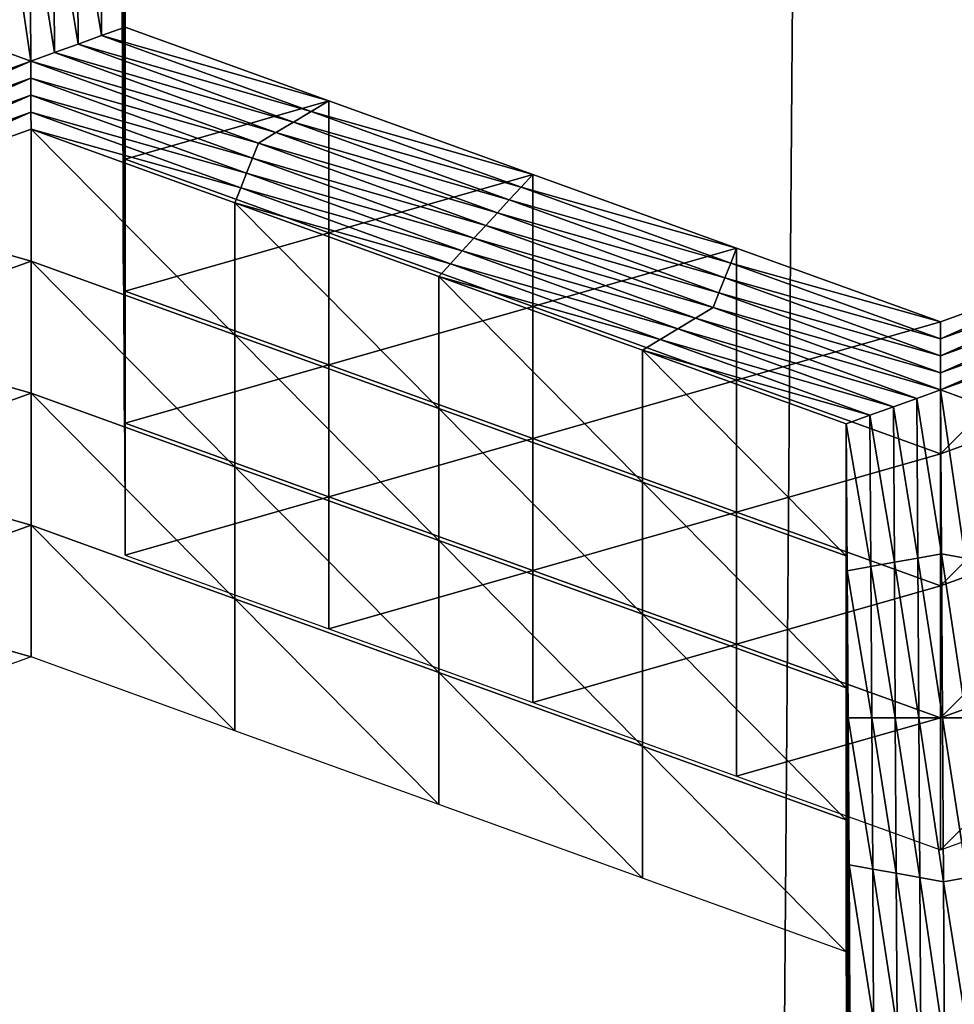
# Model space of a CAD drawing. Extents: x -0.03 to 0.03, y -0.03 to 0.166.
# Drawn here: x 0.003 to 0.003, y 0.141 to 0.142 of the extents above; entities that cross this region are included whole.
import ezdxf

# ---------------------------------------------------------------- set-up
doc = ezdxf.new("R2010")
doc.units = 0
doc.header["$MEASUREMENT"] = 0
doc.layers.get('0').update_dxf_attribs({"linetype": 'CONTINUOUS'})

msp = doc.modelspace()

# ---------------------------------------------------------------- linework, layer by layer
for points in [[(-0.00007323, 0.12936828, 0.12690574), (0.00340618, 0.16544133, 0.09780817), (-0.00008911, 0.16579948, 0.09792908)], [(-0.00007323, 0.12936828, 0.12690574), (0.00312362, 0.12913355, 0.12671804), (0.00340618, 0.16544133, 0.09780817)], [(0.00312362, 0.12913355, 0.12671804), (0.00680543, 0.16445579, 0.09747448), (0.00340618, 0.16544133, 0.09780817)], [(0.00312362, 0.12913355, 0.12671804), (0.00623459, 0.12846304, 0.12617192), (0.00680543, 0.16445579, 0.09747448)], [(0.00160763, 0.15106641, 0.09251763), (0.00358352, 0.15069258, 0.09204909), (0.00358353, 0.10738412, 0.12660152)], [(0.00160763, 0.15106641, 0.09251763), (0.00358353, 0.10738412, 0.12660152), (0.00160764, 0.10775794, 0.12707004)], [(0.00119309, 0.14543177, 0.10354354), (0.00313644, 0.14484859, 0.10334524), (-0.00075512, 0.13185382, 0.09892002)], [(0.00313644, 0.14484859, 0.10334524), (0.0049544, 0.14394653, 0.10303836), (-0.00075512, 0.13185382, 0.09892002)], [(0.0049544, 0.14394653, 0.10303836), (0.00658742, 0.14279029, 0.10264489), (-0.00075512, 0.13185382, 0.09892002)], [(0.00658742, 0.14279029, 0.10264489), (0.00806386, 0.14148434, 0.10220043), (-0.00075512, 0.13185382, 0.09892002)], [(0.00268188, 0.14213653, 0.08386277), (0.00269917, 0.14213964, 0.08386666), (0.00269988, 0.14202562, 0.08372372)], [(0.00269917, 0.14213964, 0.08386666), (0.00271646, 0.14214276, 0.08387056), (0.00271715, 0.14203183, 0.08373152)], [(0.00269917, 0.14213964, 0.08386666), (0.00271715, 0.14203183, 0.08373152), (0.00269988, 0.14202562, 0.08372372)], [(0.00271646, 0.14214276, 0.08387056), (0.00273375, 0.14214587, 0.08387446), (0.00273442, 0.14203806, 0.08373933)], [(0.00271646, 0.14214276, 0.08387056), (0.00273442, 0.14203806, 0.08373933), (0.00271715, 0.14203183, 0.08373152)], [(0.00273375, 0.14204909, 0.08395168), (0.00273442, 0.14203806, 0.08373933), (0.00273375, 0.14214587, 0.08387446)], [(0.00266534, 0.14201316, 0.08370811), (0.00264798, 0.14201938, 0.08371592), (0.00264726, 0.14213654, 0.08386277)], [(0.00266534, 0.14201316, 0.08370811), (0.00264726, 0.14213654, 0.08386277), (0.0026646, 0.14213344, 0.08385887)], [(0.0026646, 0.14213344, 0.08385887), (0.00268188, 0.14213653, 0.08386277), (0.00268261, 0.14201939, 0.08371592)], [(0.0026646, 0.14213344, 0.08385887), (0.00268261, 0.14201939, 0.08371592), (0.00266534, 0.14201316, 0.08370811)], [(0.00268188, 0.14213653, 0.08386277), (0.00269988, 0.14202562, 0.08372372), (0.00268261, 0.14201939, 0.08371592)], [(0.00273174, 0.14208212, 0.08458877), (0.00273241, 0.1419743, 0.08445365), (0.00273241, 0.14207111, 0.08437642)], [(0.00273241, 0.14207111, 0.08437642), (0.00273308, 0.14196329, 0.08424128), (0.00273308, 0.1420601, 0.08416405)], [(0.00273241, 0.1419743, 0.08445365), (0.00273308, 0.14196329, 0.08424128), (0.00273241, 0.14207111, 0.08437642)], [(0.00273308, 0.14196329, 0.08424128), (0.00273375, 0.14195228, 0.08402891), (0.00273308, 0.1420601, 0.08416405)], [(0.00273308, 0.1420601, 0.08416405), (0.00273375, 0.14195228, 0.08402891), (0.00273375, 0.14204909, 0.08395168)], [(0.00273375, 0.14195228, 0.08402891), (0.00273442, 0.14194126, 0.08381656), (0.00273375, 0.14204909, 0.08395168)], [(0.00273375, 0.14204909, 0.08395168), (0.00273442, 0.14194126, 0.08381656), (0.00273442, 0.14203806, 0.08373933)], [(0.00271715, 0.14203183, 0.08373152), (0.00273442, 0.14203806, 0.08373933), (0.00288398, 0.14198402, 0.08367159)], [(0.00273442, 0.14194126, 0.08381656), (0.00288398, 0.14198402, 0.08367159), (0.00273442, 0.14203806, 0.08373933)], [(0.00269988, 0.14202562, 0.08372372), (0.00271715, 0.14203183, 0.08373152), (0.00287103, 0.14197624, 0.08366182)], [(0.00271715, 0.14203183, 0.08373152), (0.00288398, 0.14198402, 0.08367159), (0.00287103, 0.14197624, 0.08366182)], [(0.00268261, 0.14201939, 0.08371592), (0.00269988, 0.14202562, 0.08372372), (0.00285808, 0.14196844, 0.08365207)], [(0.00269988, 0.14202562, 0.08372372), (0.00287103, 0.14197624, 0.08366182), (0.00285808, 0.14196844, 0.08365207)], [(0.00249775, 0.14195289, 0.08363255), (0.00264798, 0.14201938, 0.08371592), (0.00266534, 0.14201316, 0.08370811)], [(0.00266534, 0.14201316, 0.08370811), (0.00268261, 0.14201939, 0.08371592), (0.00284513, 0.14196067, 0.08364232)], [(0.00268261, 0.14201939, 0.08371592), (0.00285808, 0.14196844, 0.08365207), (0.00284513, 0.14196067, 0.08364232)], [(0.00266534, 0.14201316, 0.08370811), (0.0025021, 0.14194196, 0.08361888), (0.00249775, 0.14195289, 0.08363255)], [(0.00266534, 0.14201316, 0.08370811), (0.00266535, 0.14200071, 0.08369248), (0.0025021, 0.14194196, 0.08361888)], [(0.00283218, 0.14195287, 0.08363255), (0.00266535, 0.14200071, 0.08369248), (0.00266534, 0.14201316, 0.08370811)], [(0.00266534, 0.14201316, 0.08370811), (0.00284513, 0.14196067, 0.08364232), (0.00283218, 0.14195287, 0.08363255)], [(0.00266535, 0.14200071, 0.08369248), (0.00250644, 0.14193106, 0.08360521), (0.0025021, 0.14194196, 0.08361888)], [(0.00266535, 0.14200071, 0.08369248), (0.00266536, 0.14198822, 0.08367687), (0.00250644, 0.14193106, 0.08360521)], [(0.00282787, 0.14194196, 0.08361889), (0.00266536, 0.14198822, 0.08367687), (0.00266535, 0.14200071, 0.08369248)], [(0.00283218, 0.14195287, 0.08363255), (0.00282787, 0.14194196, 0.08361889), (0.00266535, 0.14200071, 0.08369248)], [(0.00266536, 0.14198822, 0.08367687), (0.00251079, 0.14192018, 0.08359154), (0.00250644, 0.14193106, 0.08360521)], [(0.00266536, 0.14198822, 0.08367687), (0.00266536, 0.14197576, 0.08366124), (0.00251079, 0.14192018, 0.08359154)], [(0.00282356, 0.14193106, 0.08360522), (0.00266536, 0.14197576, 0.08366124), (0.00266536, 0.14198822, 0.08367687)], [(0.00282787, 0.14194196, 0.08361889), (0.00282356, 0.14193106, 0.08360522), (0.00266536, 0.14198822, 0.08367687)], [(0.00273442, 0.14194126, 0.08381656), (0.00288398, 0.14188722, 0.08374882), (0.00288398, 0.14198402, 0.08367159)], [(0.00287103, 0.14197624, 0.08366182), (0.00288398, 0.14198402, 0.08367159), (0.00303355, 0.14192998, 0.08360386)], [(0.00288398, 0.14188722, 0.08374882), (0.00303355, 0.14192998, 0.08360386), (0.00288398, 0.14198402, 0.08367159)], [(0.00266536, 0.14197576, 0.08366124), (0.00251513, 0.14190926, 0.08357787), (0.00251079, 0.14192018, 0.08359154)], [(0.00266536, 0.14197576, 0.08366124), (0.00266537, 0.14196329, 0.0836456), (0.00251513, 0.14190926, 0.08357787)], [(0.00281924, 0.14192016, 0.08359154), (0.00266537, 0.14196329, 0.0836456), (0.00266536, 0.14197576, 0.08366124)], [(0.00282356, 0.14193106, 0.08360522), (0.00281924, 0.14192016, 0.08359154), (0.00266536, 0.14197576, 0.08366124)], [(0.00273241, 0.1419743, 0.08445365), (0.00273308, 0.14186651, 0.0843185), (0.00273308, 0.14196329, 0.08424128)], [(0.00285808, 0.14196844, 0.08365207), (0.00287103, 0.14197624, 0.08366182), (0.00302492, 0.14192064, 0.08359215)], [(0.00287103, 0.14197624, 0.08366182), (0.00303355, 0.14192998, 0.08360386), (0.00302492, 0.14192064, 0.08359215)], [(0.00284513, 0.14196067, 0.08364232), (0.00285808, 0.14196844, 0.08365207), (0.00301628, 0.14191128, 0.08358042)], [(0.00285808, 0.14196844, 0.08365207), (0.00302492, 0.14192064, 0.08359215), (0.00301628, 0.14191128, 0.08358042)], [(0.00266537, 0.14186651, 0.08372283), (0.00251513, 0.14190926, 0.08357787), (0.00266537, 0.14196329, 0.0836456)], [(0.00281924, 0.14192016, 0.08359154), (0.00281493, 0.14190926, 0.08357787), (0.00266537, 0.14196329, 0.0836456)], [(0.00281493, 0.14181246, 0.0836551), (0.00266537, 0.14186651, 0.08372283), (0.00266537, 0.14196329, 0.0836456)], [(0.00281493, 0.14181246, 0.0836551), (0.00266537, 0.14196329, 0.0836456), (0.00281493, 0.14190926, 0.08357787)], [(0.00273308, 0.14196329, 0.08424128), (0.00273375, 0.14185548, 0.08410615), (0.00273375, 0.14195228, 0.08402891)], [(0.00273308, 0.14186651, 0.0843185), (0.00273375, 0.14185548, 0.08410615), (0.00273308, 0.14196329, 0.08424128)], [(0.00283218, 0.14195287, 0.08363255), (0.00284513, 0.14196067, 0.08364232), (0.00300765, 0.14190194, 0.0835687)], [(0.00284513, 0.14196067, 0.08364232), (0.00301628, 0.14191128, 0.08358042), (0.00300765, 0.14190194, 0.0835687)], [(0.00273375, 0.14185548, 0.08410615), (0.00273442, 0.14184447, 0.08389378), (0.00273375, 0.14195228, 0.08402891)], [(0.00273375, 0.14195228, 0.08402891), (0.00273442, 0.14184447, 0.08389378), (0.00273442, 0.14194126, 0.08381656)], [(0.00299902, 0.1418926, 0.08355699), (0.00282787, 0.14194196, 0.08361889), (0.00283218, 0.14195287, 0.08363255)], [(0.00283218, 0.14195287, 0.08363255), (0.00300765, 0.14190194, 0.0835687), (0.00299902, 0.1418926, 0.08355699)], [(0.00273442, 0.14184447, 0.08389378), (0.00288398, 0.14188722, 0.08374882), (0.00273442, 0.14194126, 0.08381656)], [(0.00299039, 0.14188324, 0.08354529), (0.00282356, 0.14193106, 0.08360522), (0.00282787, 0.14194196, 0.08361889)], [(0.00299902, 0.1418926, 0.08355699), (0.00299039, 0.14188324, 0.08354529), (0.00282787, 0.14194196, 0.08361889)], [(0.00298176, 0.14187391, 0.08353357), (0.00281924, 0.14192016, 0.08359154), (0.00282356, 0.14193106, 0.08360522)], [(0.00299039, 0.14188324, 0.08354529), (0.00298176, 0.14187391, 0.08353357), (0.00282356, 0.14193106, 0.08360522)], [(0.00288398, 0.14188722, 0.08374882), (0.00303355, 0.14183319, 0.08368108), (0.00303355, 0.14192998, 0.08360386)], [(0.00302492, 0.14192064, 0.08359215), (0.00303355, 0.14192998, 0.08360386), (0.00318311, 0.14187594, 0.08353613)], [(0.00303355, 0.14183319, 0.08368108), (0.00318311, 0.14187594, 0.08353613), (0.00303355, 0.14192998, 0.08360386)], [(0.00297313, 0.14186455, 0.08352185), (0.00281493, 0.14190926, 0.08357787), (0.00281924, 0.14192016, 0.08359154)], [(0.00298176, 0.14187391, 0.08353357), (0.00297313, 0.14186455, 0.08352185), (0.00281924, 0.14192016, 0.08359154)], [(0.00301628, 0.14191128, 0.08358042), (0.00302492, 0.14192064, 0.08359215), (0.0031788, 0.14186504, 0.08352244)], [(0.00302492, 0.14192064, 0.08359215), (0.00318311, 0.14187594, 0.08353613), (0.0031788, 0.14186504, 0.08352244)], [(0.00266537, 0.14186651, 0.08372283), (0.00251513, 0.14181246, 0.0836551), (0.00251513, 0.14190926, 0.08357787)], [(0.00297313, 0.14186455, 0.08352185), (0.0029645, 0.14185522, 0.08351014), (0.00281493, 0.14190926, 0.08357787)], [(0.0029645, 0.14175841, 0.08358736), (0.00281493, 0.14181246, 0.0836551), (0.00281493, 0.14190926, 0.08357787)], [(0.0029645, 0.14175841, 0.08358736), (0.00281493, 0.14190926, 0.08357787), (0.0029645, 0.14185522, 0.08351014)], [(0.00300765, 0.14190194, 0.0835687), (0.00301628, 0.14191128, 0.08358042), (0.00317449, 0.14185414, 0.08350877)], [(0.00301628, 0.14191128, 0.08358042), (0.0031788, 0.14186504, 0.08352244), (0.00317449, 0.14185414, 0.08350877)], [(0.00299902, 0.1418926, 0.08355699), (0.00300765, 0.14190194, 0.0835687), (0.00317017, 0.14184323, 0.08349511)], [(0.00300765, 0.14190194, 0.0835687), (0.00317449, 0.14185414, 0.08350877), (0.00317017, 0.14184323, 0.08349511)], [(0.00273442, 0.14184447, 0.08389378), (0.00288398, 0.14179042, 0.08382604), (0.00288398, 0.14188722, 0.08374882)], [(0.00288398, 0.14179042, 0.08382604), (0.00303355, 0.14183319, 0.08368108), (0.00288398, 0.14188722, 0.08374882)], [(0.00316586, 0.14183232, 0.08348142), (0.00299039, 0.14188324, 0.08354529), (0.00299902, 0.1418926, 0.08355699)], [(0.00299902, 0.1418926, 0.08355699), (0.00317017, 0.14184323, 0.08349511), (0.00316586, 0.14183232, 0.08348142)], [(0.00315291, 0.14182454, 0.08347168), (0.00298176, 0.14187391, 0.08353357), (0.00299039, 0.14188324, 0.08354529)], [(0.00316586, 0.14183232, 0.08348142), (0.00315291, 0.14182454, 0.08347168), (0.00299039, 0.14188324, 0.08354529)], [(0.00313996, 0.14181675, 0.08346193), (0.00297313, 0.14186455, 0.08352185), (0.00298176, 0.14187391, 0.08353357)], [(0.00315291, 0.14182454, 0.08347168), (0.00313996, 0.14181675, 0.08346193), (0.00298176, 0.14187391, 0.08353357)], [(0.00303355, 0.14183319, 0.08368108), (0.00318311, 0.14177914, 0.08361335), (0.00318311, 0.14187594, 0.08353613)], [(0.0031788, 0.14186504, 0.08352244), (0.00318311, 0.14187594, 0.08353613), (0.00333268, 0.14182189, 0.08346839)], [(0.00318311, 0.14177914, 0.08361335), (0.00333268, 0.14182189, 0.08346839), (0.00318311, 0.14187594, 0.08353613)], [(0.00333268, 0.14172509, 0.08354561), (0.00348258, 0.14177907, 0.08361326), (0.00348258, 0.14187588, 0.08353604)], [(0.00333268, 0.14172509, 0.08354561), (0.00348258, 0.14187588, 0.08353604), (0.00333268, 0.14182189, 0.08346839)], [(0.00333268, 0.14180943, 0.08345275), (0.00333268, 0.14182189, 0.08346839), (0.00348258, 0.14187588, 0.08353604)], [(0.00333268, 0.14180943, 0.08345275), (0.00348258, 0.14187588, 0.08353604), (0.00348691, 0.14186497, 0.08352237)], [(0.00266537, 0.14176969, 0.08380006), (0.00251513, 0.14181246, 0.0836551), (0.00266537, 0.14186651, 0.08372283)], [(0.00281493, 0.14171566, 0.08373232), (0.00266537, 0.14176969, 0.08380006), (0.00266537, 0.14186651, 0.08372283)], [(0.00281493, 0.14171566, 0.08373232), (0.00266537, 0.14186651, 0.08372283), (0.00281493, 0.14181246, 0.0836551)], [(0.00273308, 0.14186651, 0.0843185), (0.00273375, 0.14175867, 0.08418338), (0.00273375, 0.14185548, 0.08410615)], [(0.00312701, 0.14180897, 0.08345215), (0.0029645, 0.14185522, 0.08351014), (0.00297313, 0.14186455, 0.08352185)], [(0.00313996, 0.14181675, 0.08346193), (0.00312701, 0.14180897, 0.08345215), (0.00297313, 0.14186455, 0.08352185)], [(0.00317449, 0.14185414, 0.08350877), (0.0031788, 0.14186504, 0.08352244), (0.00333268, 0.14180943, 0.08345275)], [(0.0031788, 0.14186504, 0.08352244), (0.00333268, 0.14182189, 0.08346839), (0.00333268, 0.14180943, 0.08345275)], [(0.00333269, 0.14179698, 0.08343713), (0.00333268, 0.14180943, 0.08345275), (0.00348691, 0.14186497, 0.08352237)], [(0.00333269, 0.14179698, 0.08343713), (0.00348691, 0.14186497, 0.08352237), (0.00349125, 0.14185406, 0.08350868)], [(0.00273375, 0.14175867, 0.08418338), (0.00273442, 0.14174765, 0.083971), (0.00273375, 0.14185548, 0.08410615)], [(0.00273375, 0.14185548, 0.08410615), (0.00273442, 0.14174765, 0.083971), (0.00273442, 0.14184447, 0.08389378)], [(0.00312701, 0.14180897, 0.08345215), (0.00311406, 0.14180116, 0.0834424), (0.0029645, 0.14185522, 0.08351014)], [(0.00311406, 0.14170438, 0.08351962), (0.0029645, 0.14175841, 0.08358736), (0.0029645, 0.14185522, 0.08351014)], [(0.00311406, 0.14170438, 0.08351962), (0.0029645, 0.14185522, 0.08351014), (0.00311406, 0.14180116, 0.0834424)], [(0.00317017, 0.14184323, 0.08349511), (0.00317449, 0.14185414, 0.08350877), (0.00333269, 0.14179698, 0.08343713)], [(0.00317449, 0.14185414, 0.08350877), (0.00333268, 0.14180943, 0.08345275), (0.00333269, 0.14179698, 0.08343713)], [(0.00333269, 0.1417845, 0.08342149), (0.00333269, 0.14179698, 0.08343713), (0.00349125, 0.14185406, 0.08350868)], [(0.00333269, 0.1417845, 0.08342149), (0.00349125, 0.14185406, 0.08350868), (0.00349558, 0.14184316, 0.08349501)], [(0.00273442, 0.14174765, 0.083971), (0.00288398, 0.14179042, 0.08382604), (0.00273442, 0.14184447, 0.08389378)], [(0.00316586, 0.14183232, 0.08348142), (0.00317017, 0.14184323, 0.08349511), (0.00333269, 0.1417845, 0.08342149)], [(0.00317017, 0.14184323, 0.08349511), (0.00333269, 0.14179698, 0.08343713), (0.00333269, 0.1417845, 0.08342149)], [(0.0033327, 0.14177203, 0.08340588), (0.00333269, 0.1417845, 0.08342149), (0.00349558, 0.14184316, 0.08349501)], [(0.0033327, 0.14177203, 0.08340588), (0.00349558, 0.14184316, 0.08349501), (0.00349992, 0.14183225, 0.08348134)], [(0.00288398, 0.14179042, 0.08382604), (0.00303355, 0.14173637, 0.08375831), (0.00303355, 0.14183319, 0.08368108)], [(0.00303355, 0.14173637, 0.08375831), (0.00318311, 0.14177914, 0.08361335), (0.00303355, 0.14183319, 0.08368108)], [(0.0033327, 0.14177203, 0.08340588), (0.00315291, 0.14182454, 0.08347168), (0.00316586, 0.14183232, 0.08348142)], [(0.00316586, 0.14183232, 0.08348142), (0.00333269, 0.1417845, 0.08342149), (0.0033327, 0.14177203, 0.08340588)], [(0.00349992, 0.14183225, 0.08348134), (0.00335005, 0.14176579, 0.08339807), (0.0033327, 0.14177203, 0.08340588)], [(0.00331543, 0.1417658, 0.08339808), (0.00313996, 0.14181675, 0.08346193), (0.00315291, 0.14182454, 0.08347168)], [(0.0033327, 0.14177203, 0.08340588), (0.00331543, 0.1417658, 0.08339808), (0.00315291, 0.14182454, 0.08347168)], [(0.00318311, 0.14177914, 0.08361335), (0.00333268, 0.14172509, 0.08354561), (0.00333268, 0.14182189, 0.08346839)], [(0.00329817, 0.14175957, 0.08339027), (0.00312701, 0.14180897, 0.08345215), (0.00313996, 0.14181675, 0.08346193)], [(0.00331543, 0.1417658, 0.08339808), (0.00329817, 0.14175957, 0.08339027), (0.00313996, 0.14181675, 0.08346193)], [(0.00266537, 0.14176969, 0.08380006), (0.00251513, 0.14171566, 0.08373232), (0.00251513, 0.14181246, 0.0836551)], [(0.0029645, 0.14166161, 0.08366459), (0.00281493, 0.14171566, 0.08373232), (0.00281493, 0.14181246, 0.0836551)], [(0.0029645, 0.14166161, 0.08366459), (0.00281493, 0.14181246, 0.0836551), (0.0029645, 0.14175841, 0.08358736)], [(0.0032809, 0.14175336, 0.08338247), (0.00311406, 0.14180116, 0.0834424), (0.00312701, 0.14180897, 0.08345215)], [(0.00329817, 0.14175957, 0.08339027), (0.0032809, 0.14175336, 0.08338247), (0.00312701, 0.14180897, 0.08345215)], [(0.0032809, 0.14175336, 0.08338247), (0.00326363, 0.14174713, 0.08337466), (0.00311406, 0.14180116, 0.0834424)], [(0.00326363, 0.14165033, 0.08345189), (0.00311406, 0.14170438, 0.08351962), (0.00311406, 0.14180116, 0.0834424)], [(0.00326363, 0.14165033, 0.08345189), (0.00311406, 0.14180116, 0.0834424), (0.00326363, 0.14174713, 0.08337466)], [(0.00273442, 0.14174765, 0.083971), (0.00288398, 0.14169362, 0.08390327), (0.00288398, 0.14179042, 0.08382604)], [(0.00288398, 0.14169362, 0.08390327), (0.00303355, 0.14173637, 0.08375831), (0.00288398, 0.14179042, 0.08382604)], [(0.00303355, 0.14173637, 0.08375831), (0.00318311, 0.14168234, 0.08369058), (0.00318311, 0.14177914, 0.08361335)], [(0.00318311, 0.14168234, 0.08369058), (0.00333268, 0.14172509, 0.08354561), (0.00318311, 0.14177914, 0.08361335)], [(0.00333268, 0.14162831, 0.08362284), (0.00348258, 0.14168228, 0.08369049), (0.00348258, 0.14177907, 0.08361326)], [(0.00333268, 0.14162831, 0.08362284), (0.00348258, 0.14177907, 0.08361326), (0.00333268, 0.14172509, 0.08354561)], [(0.00333345, 0.14165175, 0.08325513), (0.00331543, 0.1417658, 0.08339808), (0.0033327, 0.14177203, 0.08340588)], [(0.0033327, 0.14177203, 0.08340588), (0.00335005, 0.14176579, 0.08339807), (0.00335078, 0.14164865, 0.08325123)], [(0.0033327, 0.14177203, 0.08340588), (0.00335078, 0.14164865, 0.08325123), (0.00333345, 0.14165175, 0.08325513)], [(0.00266537, 0.14167289, 0.0838773), (0.00251513, 0.14171566, 0.08373232), (0.00266537, 0.14176969, 0.08380006)], [(0.00281493, 0.14161886, 0.08380957), (0.00266537, 0.14167289, 0.0838773), (0.00266537, 0.14176969, 0.08380006)], [(0.00281493, 0.14161886, 0.08380957), (0.00266537, 0.14176969, 0.08380006), (0.00281493, 0.14171566, 0.08373232)], [(0.00331616, 0.14164864, 0.08325122), (0.00329817, 0.14175957, 0.08339027), (0.00331543, 0.1417658, 0.08339808)], [(0.00333345, 0.14165175, 0.08325513), (0.00331616, 0.14164864, 0.08325122), (0.00331543, 0.1417658, 0.08339808)], [(0.00273375, 0.14175867, 0.08418338), (0.00273442, 0.14165087, 0.08404823), (0.00273442, 0.14174765, 0.083971)], [(0.00311406, 0.14160758, 0.08359685), (0.0029645, 0.14166161, 0.08366459), (0.0029645, 0.14175841, 0.08358736)], [(0.00311406, 0.14160758, 0.08359685), (0.0029645, 0.14175841, 0.08358736), (0.00311406, 0.14170438, 0.08351962)], [(0.00329887, 0.14164555, 0.08324733), (0.0032809, 0.14175336, 0.08338247), (0.00329817, 0.14175957, 0.08339027)], [(0.00331616, 0.14164864, 0.08325122), (0.00329887, 0.14164555, 0.08324733), (0.00329817, 0.14175957, 0.08339027)], [(0.00328159, 0.14164244, 0.08324344), (0.00326363, 0.14174713, 0.08337466), (0.0032809, 0.14175336, 0.08338247)], [(0.00329887, 0.14164555, 0.08324733), (0.00328159, 0.14164244, 0.08324344), (0.0032809, 0.14175336, 0.08338247)], [(0.00273442, 0.14165087, 0.08404823), (0.00288398, 0.14169362, 0.08390327), (0.00273442, 0.14174765, 0.083971)], [(0.00328159, 0.14164244, 0.08324344), (0.0032643, 0.14163932, 0.08323954), (0.00326363, 0.14174713, 0.08337466)], [(0.0032643, 0.14154251, 0.08331677), (0.00326363, 0.14165033, 0.08345189), (0.00326363, 0.14174713, 0.08337466)], [(0.0032643, 0.14154251, 0.08331677), (0.00326363, 0.14174713, 0.08337466), (0.0032643, 0.14163932, 0.08323954)], [(0.00288398, 0.14169362, 0.08390327), (0.00303355, 0.14163959, 0.08383553), (0.00303355, 0.14173637, 0.08375831)], [(0.00303355, 0.14163959, 0.08383553), (0.00318311, 0.14168234, 0.08369058), (0.00303355, 0.14173637, 0.08375831)], [(0.00318311, 0.14168234, 0.08369058), (0.00333268, 0.14162831, 0.08362284), (0.00333268, 0.14172509, 0.08354561)], [(0.00266537, 0.14167289, 0.0838773), (0.00251513, 0.14161885, 0.08380957), (0.00251513, 0.14171566, 0.08373232)], [(0.0029645, 0.1415648, 0.08374183), (0.00281493, 0.14161886, 0.08380957), (0.00281493, 0.14171566, 0.08373232)], [(0.0029645, 0.1415648, 0.08374183), (0.00281493, 0.14171566, 0.08373232), (0.0029645, 0.14166161, 0.08366459)], [(0.00326362, 0.14155352, 0.08352911), (0.00311406, 0.14160758, 0.08359685), (0.00311406, 0.14170438, 0.08351962)], [(0.00326362, 0.14155352, 0.08352911), (0.00311406, 0.14170438, 0.08351962), (0.00326363, 0.14165033, 0.08345189)], [(0.00273442, 0.14165087, 0.08404823), (0.00288398, 0.14159684, 0.0839805), (0.00288398, 0.14169362, 0.08390327)], [(0.00288398, 0.14159684, 0.0839805), (0.00303355, 0.14163959, 0.08383553), (0.00288398, 0.14169362, 0.08390327)], [(0.00303355, 0.14163959, 0.08383553), (0.00318311, 0.14158553, 0.08376779), (0.00318311, 0.14168234, 0.08369058)], [(0.00318311, 0.14158553, 0.08376779), (0.00333268, 0.14162831, 0.08362284), (0.00318311, 0.14168234, 0.08369058)], [(0.00333268, 0.1415315, 0.08370006), (0.00348258, 0.14158547, 0.08376771), (0.00348258, 0.14168228, 0.08369049)], [(0.00333268, 0.1415315, 0.08370006), (0.00348258, 0.14168228, 0.08369049), (0.00333268, 0.14162831, 0.08362284)], [(0.00266537, 0.14157611, 0.08395453), (0.00251513, 0.14161885, 0.08380957), (0.00266537, 0.14167289, 0.0838773)], [(0.00281493, 0.14152205, 0.08388679), (0.00266537, 0.14157611, 0.08395453), (0.00266537, 0.14167289, 0.0838773)], [(0.00281493, 0.14152205, 0.08388679), (0.00266537, 0.14167289, 0.0838773), (0.00281493, 0.14161886, 0.08380957)], [(0.00311406, 0.14151077, 0.0836741), (0.0029645, 0.1415648, 0.08374183), (0.0029645, 0.14166161, 0.08366459)], [(0.00311406, 0.14151077, 0.0836741), (0.0029645, 0.14166161, 0.08366459), (0.00311406, 0.14160758, 0.08359685)], [(0.0032643, 0.14144573, 0.08339399), (0.00326362, 0.14155352, 0.08352911), (0.00326363, 0.14165033, 0.08345189)], [(0.0032643, 0.14144573, 0.08339399), (0.00326363, 0.14165033, 0.08345189), (0.0032643, 0.14154251, 0.08331677)], [(0.00331689, 0.1415315, 0.08310438), (0.00329887, 0.14164555, 0.08324733), (0.00331616, 0.14164864, 0.08325122)], [(0.0033342, 0.1415315, 0.08310439), (0.00331616, 0.14164864, 0.08325122), (0.00333345, 0.14165175, 0.08325513)], [(0.0033342, 0.1415315, 0.08310439), (0.00331689, 0.1415315, 0.08310438), (0.00331616, 0.14164864, 0.08325122)], [(0.00333345, 0.14165175, 0.08325513), (0.00335078, 0.14164865, 0.08325123), (0.0033515, 0.14153148, 0.08310438)], [(0.00333345, 0.14165175, 0.08325513), (0.0033515, 0.14153148, 0.08310438), (0.0033342, 0.1415315, 0.08310439)], [(0.00328227, 0.14153151, 0.08310441), (0.0032643, 0.14163932, 0.08323954), (0.00328159, 0.14164244, 0.08324344)], [(0.00329958, 0.14153151, 0.08310439), (0.00328159, 0.14164244, 0.08324344), (0.00329887, 0.14164555, 0.08324733)], [(0.00329958, 0.14153151, 0.08310439), (0.00328227, 0.14153151, 0.08310441), (0.00328159, 0.14164244, 0.08324344)], [(0.00331689, 0.1415315, 0.08310438), (0.00329958, 0.14153151, 0.08310439), (0.00329887, 0.14164555, 0.08324733)], [(0.00288398, 0.14159684, 0.0839805), (0.00303355, 0.14154278, 0.08391276), (0.00303355, 0.14163959, 0.08383553)], [(0.00303355, 0.14154278, 0.08391276), (0.00318311, 0.14158553, 0.08376779), (0.00303355, 0.14163959, 0.08383553)], [(0.00328227, 0.14153151, 0.08310441), (0.00326496, 0.1415315, 0.08310439), (0.0032643, 0.14163932, 0.08323954)], [(0.00326496, 0.14143471, 0.08318162), (0.0032643, 0.14154251, 0.08331677), (0.0032643, 0.14163932, 0.08323954)], [(0.00326496, 0.14143471, 0.08318162), (0.0032643, 0.14163932, 0.08323954), (0.00326496, 0.1415315, 0.08310439)], [(0.00318311, 0.14158553, 0.08376779), (0.00333268, 0.1415315, 0.08370006), (0.00333268, 0.14162831, 0.08362284)], [(0.00266537, 0.14157611, 0.08395453), (0.00251513, 0.14152206, 0.08388679), (0.00251513, 0.14161885, 0.08380957)], [(0.0029645, 0.14146802, 0.08381905), (0.00281493, 0.14152205, 0.08388679), (0.00281493, 0.14161886, 0.08380957)], [(0.0029645, 0.14146802, 0.08381905), (0.00281493, 0.14161886, 0.08380957), (0.0029645, 0.1415648, 0.08374183)], [(0.00326363, 0.14145674, 0.08360636), (0.00311406, 0.14151077, 0.0836741), (0.00311406, 0.14160758, 0.08359685)], [(0.00326363, 0.14145674, 0.08360636), (0.00311406, 0.14160758, 0.08359685), (0.00326362, 0.14155352, 0.08352911)], [(0.00303355, 0.14154278, 0.08391276), (0.00318311, 0.14148875, 0.08384503), (0.00318311, 0.14158553, 0.08376779)], [(0.00318311, 0.14148875, 0.08384503), (0.00333268, 0.1415315, 0.08370006), (0.00318311, 0.14158553, 0.08376779)], [(0.00333268, 0.14143471, 0.08377729), (0.00348258, 0.14148869, 0.08384494), (0.00348258, 0.14158547, 0.08376771)], [(0.00333268, 0.14143471, 0.08377729), (0.00348258, 0.14158547, 0.08376771), (0.00333268, 0.1415315, 0.08370006)], [(0.00311406, 0.14141399, 0.08375132), (0.0029645, 0.14146802, 0.08381905), (0.0029645, 0.1415648, 0.08374183)], [(0.00311406, 0.14141399, 0.08375132), (0.0029645, 0.1415648, 0.08374183), (0.00311406, 0.14151077, 0.0836741)], [(0.0032643, 0.14134891, 0.08347121), (0.00326363, 0.14145674, 0.08360636), (0.00326362, 0.14155352, 0.08352911)], [(0.0032643, 0.14134891, 0.08347121), (0.00326362, 0.14155352, 0.08352911), (0.0032643, 0.14144573, 0.08339399)], [(0.00326496, 0.1413379, 0.08325884), (0.0032643, 0.14144573, 0.08339399), (0.0032643, 0.14154251, 0.08331677)], [(0.00326496, 0.1413379, 0.08325884), (0.0032643, 0.14154251, 0.08331677), (0.00326496, 0.14143471, 0.08318162)], [(0.00318311, 0.14148875, 0.08384503), (0.00333268, 0.14143471, 0.08377729), (0.00333268, 0.1415315, 0.08370006)], [(0.00328296, 0.14142057, 0.08296534), (0.00326496, 0.1415315, 0.08310439), (0.00328227, 0.14153151, 0.08310441)], [(0.00328296, 0.14142057, 0.08296534), (0.00326564, 0.14142369, 0.08296927), (0.00326496, 0.1415315, 0.08310439)], [(0.00326564, 0.14132687, 0.08304649), (0.00326496, 0.14143471, 0.08318162), (0.00326496, 0.1415315, 0.08310439)], [(0.00326564, 0.14132687, 0.08304649), (0.00326496, 0.1415315, 0.08310439), (0.00326564, 0.14142369, 0.08296927)], [(0.00330029, 0.14141746, 0.08296145), (0.00328296, 0.14142057, 0.08296534), (0.00328227, 0.14153151, 0.08310441)], [(0.00330029, 0.14141746, 0.08296145), (0.00328227, 0.14153151, 0.08310441), (0.00329958, 0.14153151, 0.08310439)], [(0.00331762, 0.14141436, 0.08295756), (0.00330029, 0.14141746, 0.08296145), (0.00329958, 0.14153151, 0.08310439)], [(0.00331762, 0.14141436, 0.08295756), (0.00329958, 0.14153151, 0.08310439), (0.00331689, 0.1415315, 0.08310438)], [(0.00333494, 0.14141123, 0.08295363), (0.00331762, 0.14141436, 0.08295756), (0.00331689, 0.1415315, 0.08310438)], [(0.00333494, 0.14141123, 0.08295363), (0.00331689, 0.1415315, 0.08310438), (0.0033342, 0.1415315, 0.08310439)], [(0.0033342, 0.1415315, 0.08310439), (0.0033515, 0.14153148, 0.08310438), (0.00335223, 0.14141434, 0.08295755)], [(0.0033342, 0.1415315, 0.08310439), (0.00335223, 0.14141434, 0.08295755), (0.00333494, 0.14141123, 0.08295363)], [(0.00326363, 0.14135993, 0.08368358), (0.00311406, 0.14141399, 0.08375132), (0.00311406, 0.14151077, 0.0836741)], [(0.00326363, 0.14135993, 0.08368358), (0.00311406, 0.14151077, 0.0836741), (0.00326363, 0.14145674, 0.08360636)], [(0.00806386, 0.14148434, 0.10220043), (0.00937401, 0.14009959, 0.1017291), (-0.00075512, 0.13185382, 0.09892002)], [(0.00326429, 0.14125213, 0.08354844), (0.00326363, 0.14135993, 0.08368358), (0.00326363, 0.14145674, 0.08360636)], [(0.00326429, 0.14125213, 0.08354844), (0.00326363, 0.14145674, 0.08360636), (0.0032643, 0.14134891, 0.08347121)], [(0.00326497, 0.1412411, 0.08333609), (0.0032643, 0.14134891, 0.08347121), (0.0032643, 0.14144573, 0.08339399)], [(0.00326497, 0.1412411, 0.08333609), (0.0032643, 0.14144573, 0.08339399), (0.00326496, 0.1413379, 0.08325884)], [(0.00326563, 0.14123009, 0.08312372), (0.00326496, 0.1413379, 0.08325884), (0.00326496, 0.14143471, 0.08318162)], [(0.00326563, 0.14123009, 0.08312372), (0.00326496, 0.14143471, 0.08318162), (0.00326564, 0.14132687, 0.08304649)], [(0.00328365, 0.14130965, 0.08282632), (0.0032663, 0.14131586, 0.08283412), (0.00326564, 0.14142369, 0.08296927)], [(0.00328365, 0.14130965, 0.08282632), (0.00326564, 0.14142369, 0.08296927), (0.00328296, 0.14142057, 0.08296534)], [(0.0032663, 0.14121908, 0.08291135), (0.00326564, 0.14132687, 0.08304649), (0.00326564, 0.14142369, 0.08296927)], [(0.0032663, 0.14121908, 0.08291135), (0.00326564, 0.14142369, 0.08296927), (0.0032663, 0.14131586, 0.08283412)], [(0.00330099, 0.14130342, 0.08281851), (0.00328365, 0.14130965, 0.08282632), (0.00328296, 0.14142057, 0.08296534)], [(0.00330099, 0.14130342, 0.08281851), (0.00328296, 0.14142057, 0.08296534), (0.00330029, 0.14141746, 0.08296145)], [(0.00331834, 0.14129719, 0.08281071), (0.00330099, 0.14130342, 0.08281851), (0.00330029, 0.14141746, 0.08296145)], [(0.00331834, 0.14129719, 0.08281071), (0.00330029, 0.14141746, 0.08296145), (0.00331762, 0.14141436, 0.08295756)], [(0.00333569, 0.14129096, 0.0828029), (0.00331834, 0.14129719, 0.08281071), (0.00331762, 0.14141436, 0.08295756)], [(0.00333569, 0.14129096, 0.0828029), (0.00331762, 0.14141436, 0.08295756), (0.00333494, 0.14141123, 0.08295363)], [(0.00333494, 0.14141123, 0.08295363), (0.00335223, 0.14141434, 0.08295755), (0.00335296, 0.14129721, 0.08281071)], [(0.00333494, 0.14141123, 0.08295363), (0.00335296, 0.14129721, 0.08281071), (0.00333569, 0.14129096, 0.0828029)], [(0.00326497, 0.14114429, 0.08341331), (0.00326429, 0.14125213, 0.08354844), (0.0032643, 0.14134891, 0.08347121)], [(0.00326497, 0.14114429, 0.08341331), (0.0032643, 0.14134891, 0.08347121), (0.00326497, 0.1412411, 0.08333609)], [(0.00326563, 0.14113328, 0.08320094), (0.00326497, 0.1412411, 0.08333609), (0.00326496, 0.1413379, 0.08325884)], [(0.00326563, 0.14113328, 0.08320094), (0.00326496, 0.1413379, 0.08325884), (0.00326563, 0.14123009, 0.08312372)], [(0.0032663, 0.14112228, 0.0829886), (0.00326563, 0.14123009, 0.08312372), (0.00326564, 0.14132687, 0.08304649)], [(0.0032663, 0.14112228, 0.0829886), (0.00326564, 0.14132687, 0.08304649), (0.0032663, 0.14121908, 0.08291135)]]:
    msp.add_3dface(points)

doc.saveas('drawing.dxf')
